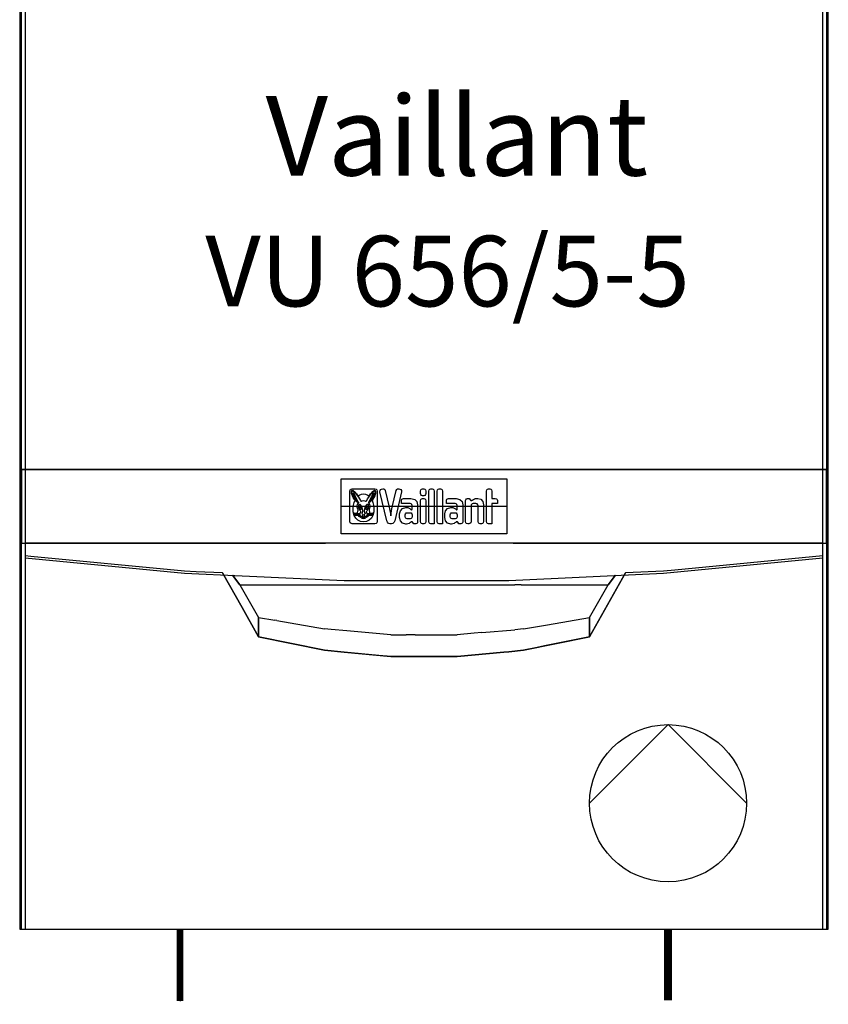
# Model space of a CAD drawing. Units: millimetres. Extents: x -11509 to 41535, y -77081 to -2360.
# Drawn here: x -4495 to -4055, y -5612 to -5077 of the extents above; entities that cross this region are included whole.
import ezdxf

# ---------------------------------------------------------------- set-up
doc = ezdxf.new("R2010")
doc.units = ezdxf.units.MM
doc.layers.add('VG_H_SYMBOL', color=7, linetype='Continuous')
doc.layers.add('VG_HEAT', color=7, linetype='Continuous')
doc.styles.get("Standard").update_dxf_attribs({"font": 'arial.ttf'})

# ---------------------------------------------------------------- blocks, each defined once
blk = doc.blocks.new('VU 656 5-5')
at = {"extrusion": (0, 1, 0)}
for p, q in [((-4320.46, -6472.88), (-4230.46, -6472.88)), ((-4320.46, -6502.88), (-4320.46, -6472.88)), ((-4230.46, -6472.88), (-4230.46, -6502.88)), ((-4315.79, -6479.65), (-4315.61, -6479)), ((-4315.79, -6496.12), (-4315.79, -6479.65)), ((-4315.61, -6479), (-4315.14, -6478.53)), ((-4315.14, -6478.53), (-4314.47, -6478.35)), ((-4314.93, -6479.91), (-4314.73, -6479.3)), ((-4314.82, -6480.91), (-4314.93, -6479.91)), ((-4314.42, -6482.11), (-4314.82, -6480.91)), ((-4314.73, -6479.3), (-4314.24, -6479.14)), ((-4314.66, -6479.95), (-4314.54, -6479.49)), ((-4314.56, -6480.83), (-4314.66, -6479.95)), ((-4314.17, -6482), (-4314.56, -6480.83)), ((-4314.54, -6479.49), (-4314.27, -6479.41)), ((-4314.47, -6478.35), (-4302.24, -6478.35)), ((-4313.97, -6483.05), (-4314.42, -6482.11)), ((-4314.27, -6479.41), (-4313.93, -6479.59)), ((-4314.24, -6479.14), (-4313.74, -6479.38)), ((-4313.55, -6483.25), (-4314.17, -6482)), ((-4313.97, -6480.7), (-4313.98, -6480.91)), ((-4313.98, -6480.91), (-4313.93, -6481.16)), ((-4313.86, -6480.59), (-4313.97, -6480.7)), ((-4313.47, -6483.91), (-4313.97, -6483.05)), ((-4313.93, -6479.59), (-4313.51, -6479.96)), ((-4313.93, -6481.16), (-4313.79, -6481.58)), ((-4313.67, -6480.64), (-4313.86, -6480.59)), ((-4313.79, -6481.58), (-4313.54, -6482.16)), ((-4313.74, -6479.38), (-4313.31, -6479.76)), ((-4313.47, -6480.9), (-4313.67, -6480.64)), ((-4312.89, -6484.29), (-4313.55, -6483.25)), ((-4313.54, -6482.16), (-4313.23, -6482.84)), ((-4313.51, -6479.96), (-4313, -6480.48)), ((-4313.25, -6481.34), (-4313.47, -6480.9)), ((-4313.31, -6479.76), (-4313.06, -6480.01)), ((-4312.88, -6482.23), (-4313.25, -6481.34)), ((-4313.23, -6482.84), (-4312.86, -6483.54)), ((-4313.06, -6480.01), (-4312.79, -6480.3)), ((-4313, -6480.48), (-4312.3, -6481.32)), ((-4312.65, -6482.78), (-4312.88, -6482.23)), ((-4312.79, -6480.3), (-4312.48, -6480.66)), ((-4312.41, -6483.3), (-4312.65, -6482.78)), ((-4312.48, -6480.66), (-4312.16, -6481.06)), ((-4311.97, -6484.14), (-4312.41, -6483.3)), ((-4312.3, -6481.32), (-4311.17, -6482.87)), ((-4312.16, -6481.06), (-4311.76, -6481.59)), ((-4311.76, -6481.59), (-4311.27, -6482.26)), ((-4311.27, -6482.26), (-4310.36, -6481.6)), ((-4311.17, -6482.87), (-4310.55, -6483.84)), ((-4310.36, -6481.6), (-4309.39, -6481.18)), ((-4309.39, -6481.18), (-4308.36, -6481.03)), ((-4308.36, -6481.03), (-4307.33, -6481.18)), ((-4307.33, -6481.18), (-4306.35, -6481.6)), ((-4306.35, -6481.6), (-4305.44, -6482.26)), ((-4306.16, -6483.84), (-4305.54, -6482.87)), ((-4305.54, -6482.87), (-4304.41, -6481.32)), ((-4305.44, -6482.26), (-4304.95, -6481.59)), ((-4304.95, -6481.59), (-4304.56, -6481.06)), ((-4304.31, -6483.3), (-4304.74, -6484.14)), ((-4304.56, -6481.06), (-4304.23, -6480.66)), ((-4304.41, -6481.32), (-4303.71, -6480.48)), ((-4304.06, -6482.78), (-4304.31, -6483.3)), ((-4304.23, -6480.66), (-4303.92, -6480.3)), ((-4303.83, -6482.23), (-4304.06, -6482.78)), ((-4303.92, -6480.3), (-4303.65, -6480.01)), ((-4303.86, -6483.54), (-4303.48, -6482.84)), ((-4303.46, -6481.34), (-4303.83, -6482.23)), ((-4303.17, -6483.25), (-4303.82, -6484.29)), ((-4303.71, -6480.48), (-4303.21, -6479.96)), ((-4303.65, -6480.01), (-4303.4, -6479.76)), ((-4303.48, -6482.84), (-4303.17, -6482.16)), ((-4303.25, -6480.9), (-4303.46, -6481.34)), ((-4303.4, -6479.76), (-4302.97, -6479.38)), ((-4303.05, -6480.64), (-4303.25, -6480.9)), ((-4302.74, -6483.05), (-4303.24, -6483.91)), ((-4303.21, -6479.96), (-4302.78, -6479.59)), ((-4303.17, -6482.16), (-4302.92, -6481.58)), ((-4302.54, -6482), (-4303.17, -6483.25)), ((-4302.85, -6480.59), (-4303.05, -6480.64)), ((-4302.97, -6479.38), (-4302.47, -6479.14)), ((-4302.92, -6481.58), (-4302.78, -6481.16)), ((-4302.75, -6480.7), (-4302.85, -6480.59)), ((-4302.78, -6479.59), (-4302.44, -6479.41)), ((-4302.78, -6481.16), (-4302.74, -6480.91)), ((-4302.74, -6480.91), (-4302.75, -6480.7)), ((-4302.29, -6482.11), (-4302.74, -6483.05)), ((-4302.16, -6480.83), (-4302.54, -6482)), ((-4302.47, -6479.14), (-4301.98, -6479.3)), ((-4302.44, -6479.41), (-4302.17, -6479.49)), ((-4301.89, -6480.91), (-4302.29, -6482.11)), ((-4302.24, -6478.35), (-4301.57, -6478.53)), ((-4302.17, -6479.49), (-4302.05, -6479.95)), ((-4302.05, -6479.95), (-4302.16, -6480.83)), ((-4301.98, -6479.3), (-4301.78, -6479.91)), ((-4301.78, -6479.91), (-4301.89, -6480.91)), ((-4301.57, -6478.53), (-4301.1, -6479)), ((-4301.1, -6479), (-4300.92, -6479.65)), ((-4300.92, -6479.65), (-4300.92, -6496.12)), ((-4299.42, -6479.97), (-4299.4, -6479.34)), ((-4295.76, -6495.76), (-4299.42, -6479.97)), ((-4299.4, -6479.34), (-4299.08, -6478.82)), ((-4299.08, -6478.82), (-4298.54, -6478.52)), ((-4298.54, -6478.52), (-4297.92, -6478.38)), ((-4297.92, -6478.38), (-4297.3, -6478.41)), ((-4297.3, -6478.41), (-4296.8, -6478.74)), ((-4296.8, -6478.74), (-4296.5, -6479.3)), ((-4296.5, -6479.3), (-4294.4, -6488.38)), ((-4292.72, -6488.38), (-4290.61, -6479.3)), ((-4287.7, -6479.97), (-4291.35, -6495.76)), ((-4290.61, -6479.3), (-4290.32, -6478.74)), ((-4290.32, -6478.74), (-4289.81, -6478.41)), ((-4289.81, -6478.41), (-4289.2, -6478.38)), ((-4289.2, -6478.38), (-4288.57, -6478.52)), ((-4288.57, -6478.52), (-4288.03, -6478.82)), ((-4288.03, -6478.82), (-4287.72, -6479.34)), ((-4287.72, -6479.34), (-4287.7, -6479.97)), ((-4277.39, -6479.56), (-4277.23, -6478.95)), ((-4277.39, -6480.92), (-4277.39, -6479.56)), ((-4277.23, -6481.53), (-4277.39, -6480.92)), ((-4277.23, -6478.95), (-4276.8, -6478.52)), ((-4276.8, -6481.97), (-4277.23, -6481.53)), ((-4276.8, -6478.52), (-4276.21, -6478.35)), ((-4276.21, -6482.13), (-4276.8, -6481.97)), ((-4276.21, -6478.35), (-4275.57, -6478.35)), ((-4275.57, -6482.13), (-4276.21, -6482.13)), ((-4275.57, -6478.35), (-4274.98, -6478.52)), ((-4274.98, -6481.97), (-4275.57, -6482.13)), ((-4274.98, -6478.52), (-4274.56, -6478.95)), ((-4274.56, -6481.53), (-4274.98, -6481.97)), ((-4274.56, -6478.95), (-4274.4, -6479.56)), ((-4274.4, -6480.92), (-4274.56, -6481.53)), ((-4274.4, -6479.56), (-4274.4, -6480.92)), ((-4272.87, -6479.56), (-4272.71, -6478.95)), ((-4272.87, -6496.2), (-4272.87, -6479.56)), ((-4272.71, -6478.95), (-4272.29, -6478.52)), ((-4272.29, -6478.52), (-4271.7, -6478.35)), ((-4271.7, -6478.35), (-4271.05, -6478.35)), ((-4271.05, -6478.35), (-4270.46, -6478.52)), ((-4270.46, -6478.52), (-4270.04, -6478.95)), ((-4270.04, -6478.95), (-4269.88, -6479.56)), ((-4269.88, -6479.56), (-4269.88, -6497.42)), ((-4268.35, -6479.56), (-4268.19, -6478.95)), ((-4268.35, -6496.2), (-4268.35, -6479.56)), ((-4268.19, -6478.95), (-4267.77, -6478.52)), ((-4267.77, -6478.52), (-4267.18, -6478.35)), ((-4267.18, -6478.35), (-4266.53, -6478.35)), ((-4266.53, -6478.35), (-4265.94, -6478.52)), ((-4265.94, -6478.52), (-4265.52, -6478.95)), ((-4265.52, -6478.95), (-4265.36, -6479.56)), ((-4265.36, -6479.56), (-4265.36, -6497.42)), ((-4241.51, -6479.56), (-4241.35, -6478.95)), ((-4241.51, -6496.2), (-4241.51, -6479.56)), ((-4241.35, -6478.95), (-4240.93, -6478.52)), ((-4240.93, -6478.52), (-4240.33, -6478.35)), ((-4240.33, -6478.35), (-4239.69, -6478.35)), ((-4239.69, -6478.35), (-4239.1, -6478.52)), ((-4239.1, -6478.52), (-4238.68, -6478.95)), ((-4238.68, -6478.95), (-4238.52, -6479.56)), ((-4238.52, -6479.56), (-4238.52, -6483.63)), ((-4314.04, -6488.7), (-4313.86, -6487.24)), ((-4313.96, -6490.9), (-4314.04, -6488.7)), ((-4313.86, -6487.24), (-4313.5, -6485.87)), ((-4313.5, -6485.87), (-4312.99, -6484.62)), ((-4312.99, -6484.62), (-4313.47, -6483.91)), ((-4312.37, -6484.97), (-4312.89, -6484.29)), ((-4312.86, -6483.54), (-4312.46, -6484.2)), ((-4312.46, -6484.2), (-4312.07, -6484.77)), ((-4311.97, -6485.38), (-4312.37, -6484.97)), ((-4312.07, -6484.77), (-4311.72, -6485.22)), ((-4311.64, -6484.7), (-4311.97, -6484.14)), ((-4311.6, -6485.71), (-4311.97, -6485.38)), ((-4311.77, -6487.57), (-4311.59, -6486.82)), ((-4311.74, -6488.34), (-4311.77, -6487.57)), ((-4311.57, -6488.97), (-4311.74, -6488.34)), ((-4311.72, -6485.22), (-4311.44, -6485.59)), ((-4311.4, -6485.11), (-4311.64, -6484.7)), ((-4311.38, -6485.78), (-4311.6, -6485.71)), ((-4311.59, -6486.82), (-4311.3, -6486.29)), ((-4311.44, -6485.59), (-4311.38, -6485.78)), ((-4311.24, -6485.39), (-4311.4, -6485.11)), ((-4311.3, -6486.29), (-4311.03, -6485.96)), ((-4311.08, -6485.69), (-4311.24, -6485.39)), ((-4310.97, -6487.15), (-4311.14, -6487.67)), ((-4311.14, -6487.67), (-4311.14, -6488.32)), ((-4311.14, -6488.32), (-4310.97, -6488.94)), ((-4311, -6485.84), (-4311.08, -6485.69)), ((-4311.03, -6485.96), (-4311.02, -6485.94)), ((-4311.02, -6485.94), (-4311, -6485.9)), ((-4311, -6485.9), (-4311, -6485.84)), ((-4310.63, -6486.9), (-4310.97, -6487.15)), ((-4310.71, -6487.79), (-4310.55, -6487.66)), ((-4310.71, -6487.91), (-4310.71, -6487.79)), ((-4310.64, -6487.92), (-4310.71, -6487.91)), ((-4310.55, -6487.88), (-4310.64, -6487.92)), ((-4310.23, -6486.96), (-4310.63, -6486.9)), ((-4310.62, -6488.38), (-4310.49, -6488.15)), ((-4310.62, -6488.74), (-4310.62, -6488.38)), ((-4310.47, -6489.1), (-4310.62, -6488.74)), ((-4310.55, -6483.84), (-4310.08, -6484.65)), ((-4310.55, -6487.66), (-4310.28, -6487.6)), ((-4310.44, -6487.84), (-4310.55, -6487.88)), ((-4310.49, -6488.15), (-4310.27, -6488.1)), ((-4310.25, -6487.82), (-4310.44, -6487.84)), ((-4310.28, -6487.6), (-4309.87, -6487.74)), ((-4310.27, -6488.1), (-4310.05, -6488.2)), ((-4309.96, -6487.94), (-4310.25, -6487.82)), ((-4309.83, -6487.26), (-4310.23, -6486.96)), ((-4310.08, -6484.65), (-4309.87, -6485.03)), ((-4310.05, -6488.2), (-4309.89, -6488.39)), ((-4309.98, -6488.49), (-4310.05, -6488.59)), ((-4310.05, -6488.59), (-4310.04, -6488.71)), ((-4310.04, -6488.71), (-4309.95, -6488.79)), ((-4309.9, -6488.44), (-4309.98, -6488.49)), ((-4309.64, -6488.36), (-4309.96, -6487.94)), ((-4309.95, -6488.79), (-4309.83, -6488.79)), ((-4309.89, -6488.43), (-4309.9, -6488.44)), ((-4309.89, -6488.39), (-4309.88, -6488.41)), ((-4309.88, -6488.41), (-4309.89, -6488.43)), ((-4309.87, -6485.03), (-4309.84, -6485.08)), ((-4309.87, -6487.74), (-4309.61, -6488.02)), ((-4309.84, -6485.08), (-4309.8, -6485.1)), ((-4309.44, -6487.79), (-4309.83, -6487.26)), ((-4309.83, -6488.79), (-4309.75, -6488.77)), ((-4309.8, -6485.1), (-4309.72, -6485.11)), ((-4309.75, -6488.77), (-4309.72, -6488.76)), ((-4309.72, -6485.11), (-4309.48, -6485.01)), ((-4309.72, -6488.76), (-4309.7, -6488.77)), ((-4309.7, -6488.77), (-4309.68, -6488.78)), ((-4309.68, -6488.78), (-4309.66, -6488.83)), ((-4309.66, -6488.83), (-4309.63, -6488.9)), ((-4309.5, -6488.74), (-4309.64, -6488.36)), ((-4309.61, -6488.02), (-4309.48, -6488.3)), ((-4309.42, -6488.99), (-4309.5, -6488.74)), ((-4309.48, -6485.01), (-4309.05, -6484.87)), ((-4309.48, -6488.3), (-4309.37, -6488.68)), ((-4309.11, -6488.45), (-4309.44, -6487.79)), ((-4309.37, -6488.68), (-4309.34, -6488.95)), ((-4308.87, -6489.22), (-4309.11, -6488.45)), ((-4309.05, -6484.87), (-4308.36, -6484.8)), ((-4308.36, -6484.8), (-4307.66, -6484.87)), ((-4307.6, -6488.45), (-4307.84, -6489.22)), ((-4307.66, -6484.87), (-4307.23, -6485.01)), ((-4307.27, -6487.79), (-4307.6, -6488.45)), ((-4307.37, -6488.95), (-4307.34, -6488.68)), ((-4307.34, -6488.68), (-4307.23, -6488.3)), ((-4307.21, -6488.74), (-4307.29, -6488.99)), ((-4306.88, -6487.26), (-4307.27, -6487.79)), ((-4307.23, -6485.01), (-4306.99, -6485.11)), ((-4307.23, -6488.3), (-4307.1, -6488.02)), ((-4307.07, -6488.36), (-4307.21, -6488.74)), ((-4307.1, -6488.02), (-4306.84, -6487.74)), ((-4307.08, -6488.9), (-4307.06, -6488.83)), ((-4306.76, -6487.94), (-4307.07, -6488.36)), ((-4307.06, -6488.83), (-4307.03, -6488.78)), ((-4307.03, -6488.78), (-4307.01, -6488.77)), ((-4307.01, -6488.77), (-4306.99, -6488.76)), ((-4306.99, -6485.11), (-4306.92, -6485.1)), ((-4306.99, -6488.76), (-4306.97, -6488.77)), ((-4306.97, -6488.77), (-4306.88, -6488.79)), ((-4306.92, -6485.1), (-4306.87, -6485.08)), ((-4306.48, -6486.96), (-4306.88, -6487.26)), ((-4306.88, -6488.79), (-4306.76, -6488.79)), ((-4306.87, -6485.08), (-4306.84, -6485.03)), ((-4306.84, -6485.03), (-4306.63, -6484.65)), ((-4306.84, -6487.74), (-4306.43, -6487.6)), ((-4306.83, -6488.41), (-4306.82, -6488.39)), ((-4306.83, -6488.43), (-4306.83, -6488.41)), ((-4306.81, -6488.44), (-4306.83, -6488.43)), ((-4306.82, -6488.39), (-4306.66, -6488.2)), ((-4306.73, -6488.49), (-4306.81, -6488.44)), ((-4306.46, -6487.82), (-4306.76, -6487.94)), ((-4306.76, -6488.79), (-4306.67, -6488.71)), ((-4306.66, -6488.59), (-4306.73, -6488.49)), ((-4306.67, -6488.71), (-4306.66, -6488.59)), ((-4306.66, -6488.2), (-4306.44, -6488.1)), ((-4306.63, -6484.65), (-4306.16, -6483.84)), ((-4306.08, -6486.9), (-4306.48, -6486.96)), ((-4306.27, -6487.84), (-4306.46, -6487.82)), ((-4306.44, -6488.1), (-4306.22, -6488.15)), ((-4306.43, -6487.6), (-4306.16, -6487.66)), ((-4306.16, -6487.88), (-4306.27, -6487.84)), ((-4306.1, -6488.74), (-4306.24, -6489.1)), ((-4306.22, -6488.15), (-4306.1, -6488.38)), ((-4306.16, -6487.66), (-4306, -6487.79)), ((-4306.07, -6487.92), (-4306.16, -6487.88)), ((-4306.1, -6488.38), (-4306.1, -6488.74)), ((-4305.74, -6487.15), (-4306.08, -6486.9)), ((-4306, -6487.91), (-4306.07, -6487.92)), ((-4306, -6487.79), (-4306, -6487.91)), ((-4305.57, -6487.67), (-4305.74, -6487.15)), ((-4305.74, -6488.94), (-4305.57, -6488.32)), ((-4305.71, -6485.84), (-4305.72, -6485.9)), ((-4305.72, -6485.9), (-4305.7, -6485.94)), ((-4305.63, -6485.69), (-4305.71, -6485.84)), ((-4305.7, -6485.94), (-4305.68, -6485.96)), ((-4305.68, -6485.96), (-4305.41, -6486.29)), ((-4305.47, -6485.39), (-4305.63, -6485.69)), ((-4305.57, -6488.32), (-4305.57, -6487.67)), ((-4305.31, -6485.11), (-4305.47, -6485.39)), ((-4305.41, -6486.29), (-4305.12, -6486.82)), ((-4305.33, -6485.78), (-4305.27, -6485.59)), ((-4305.11, -6485.71), (-4305.33, -6485.78)), ((-4305.07, -6484.7), (-4305.31, -6485.11)), ((-4305.27, -6485.59), (-4304.99, -6485.22)), ((-4304.98, -6488.34), (-4305.14, -6488.97)), ((-4305.12, -6486.82), (-4304.94, -6487.57)), ((-4304.74, -6485.38), (-4305.11, -6485.71)), ((-4304.74, -6484.14), (-4305.07, -6484.7)), ((-4304.99, -6485.22), (-4304.64, -6484.77)), ((-4304.94, -6487.57), (-4304.98, -6488.34)), ((-4304.35, -6484.97), (-4304.74, -6485.38)), ((-4304.64, -6484.77), (-4304.26, -6484.2)), ((-4303.82, -6484.29), (-4304.35, -6484.97)), ((-4304.26, -6484.2), (-4303.86, -6483.54)), ((-4303.24, -6483.91), (-4303.72, -6484.62)), ((-4303.72, -6484.62), (-4303.21, -6485.87)), ((-4303.21, -6485.87), (-4302.85, -6487.24)), ((-4302.85, -6487.24), (-4302.67, -6488.7)), ((-4302.67, -6488.7), (-4302.75, -6490.9)), ((-4294.4, -6488.38), (-4294.03, -6490.14)), ((-4293.09, -6490.14), (-4292.72, -6488.38)), ((-4287.72, -6484.55), (-4287.56, -6484.06)), ((-4287.72, -6486.4), (-4287.72, -6484.55)), ((-4282.97, -6486.4), (-4287.72, -6486.4)), ((-4287.56, -6484.06), (-4287.15, -6483.75)), ((-4287.15, -6483.75), (-4286.57, -6483.63)), ((-4287.15, -6488.98), (-4285.4, -6488.48)), ((-4286.57, -6483.63), (-4282.55, -6483.63)), ((-4285.4, -6488.48), (-4285.01, -6488.48)), ((-4285.01, -6488.48), (-4284.22, -6488.57)), ((-4284.22, -6488.57), (-4283.6, -6488.8)), ((-4283.6, -6488.8), (-4283.13, -6489.11)), ((-4282.42, -6486.55), (-4282.97, -6486.4)), ((-4282.55, -6483.63), (-4280.47, -6484.1)), ((-4282.04, -6486.94), (-4282.42, -6486.55)), ((-4281.9, -6487.47), (-4282.04, -6486.94)), ((-4281.9, -6489.34), (-4281.9, -6487.47)), ((-4280.47, -6484.1), (-4279.29, -6485.33)), ((-4279.29, -6485.33), (-4278.91, -6487.06)), ((-4278.91, -6487.06), (-4278.91, -6496.29)), ((-4277.39, -6484.84), (-4277.23, -6484.23)), ((-4277.39, -6496.2), (-4277.39, -6484.84)), ((-4277.23, -6484.23), (-4276.8, -6483.8)), ((-4276.8, -6483.8), (-4276.21, -6483.63)), ((-4276.21, -6483.63), (-4275.57, -6483.63)), ((-4275.57, -6483.63), (-4274.98, -6483.8)), ((-4274.98, -6483.8), (-4274.56, -6484.23)), ((-4274.56, -6484.23), (-4274.4, -6484.84)), ((-4274.4, -6484.84), (-4274.4, -6496.2)), ((-4263.19, -6484.56), (-4263.03, -6484.07)), ((-4263.19, -6486.4), (-4263.19, -6484.56)), ((-4258.44, -6486.4), (-4263.19, -6486.4)), ((-4263.03, -6484.07), (-4262.62, -6483.75)), ((-4262.62, -6483.75), (-4262.04, -6483.63)), ((-4262.62, -6488.98), (-4260.87, -6488.48)), ((-4262.04, -6483.63), (-4258.02, -6483.63)), ((-4260.87, -6488.48), (-4260.48, -6488.48)), ((-4260.48, -6488.48), (-4259.69, -6488.57)), ((-4259.69, -6488.57), (-4259.07, -6488.8)), ((-4259.07, -6488.8), (-4258.6, -6489.12)), ((-4257.89, -6486.55), (-4258.44, -6486.4)), ((-4258.02, -6483.63), (-4255.94, -6484.1)), ((-4257.51, -6486.94), (-4257.89, -6486.55)), ((-4257.37, -6487.47), (-4257.51, -6486.94)), ((-4257.37, -6489.34), (-4257.37, -6487.47)), ((-4255.94, -6484.1), (-4254.76, -6485.33)), ((-4254.76, -6485.33), (-4254.38, -6487.06)), ((-4254.38, -6487.06), (-4254.38, -6496.29)), ((-4252.85, -6484.76), (-4252.76, -6484.28)), ((-4252.85, -6496.2), (-4252.85, -6484.76)), ((-4252.76, -6484.28), (-4252.42, -6483.83)), ((-4252.42, -6483.83), (-4251.79, -6483.63)), ((-4251.79, -6483.63), (-4250.81, -6483.63)), ((-4250.81, -6483.63), (-4250.09, -6484.55)), ((-4250.09, -6484.55), (-4249.96, -6484.7)), ((-4249.96, -6484.7), (-4249.82, -6484.78)), ((-4249.71, -6486.98), (-4249.86, -6487.58)), ((-4249.86, -6487.58), (-4249.86, -6496.2)), ((-4249.82, -6484.78), (-4249.69, -6484.81)), ((-4249.3, -6486.56), (-4249.71, -6486.98)), ((-4249.69, -6484.81), (-4249.55, -6484.78)), ((-4249.55, -6484.78), (-4249.39, -6484.72)), ((-4249.39, -6484.72), (-4249.22, -6484.61)), ((-4248.72, -6486.4), (-4249.3, -6486.56)), ((-4249.22, -6484.61), (-4249.02, -6484.47)), ((-4249.02, -6484.47), (-4248.81, -6484.34)), ((-4248.81, -6484.34), (-4248.58, -6484.18)), ((-4247.18, -6486.4), (-4248.72, -6486.4)), ((-4248.58, -6484.18), (-4248.04, -6483.87)), ((-4248.04, -6483.87), (-4247.39, -6483.64)), ((-4247.39, -6483.64), (-4246.62, -6483.55)), ((-4246.6, -6486.56), (-4247.18, -6486.4)), ((-4246.62, -6483.55), (-4246.2, -6483.55)), ((-4246.19, -6486.98), (-4246.6, -6486.56)), ((-4246.2, -6483.55), (-4244.48, -6484.05)), ((-4246.03, -6487.58), (-4246.19, -6486.98)), ((-4246.03, -6496.2), (-4246.03, -6487.58)), ((-4244.48, -6484.05), (-4243.41, -6485.34)), ((-4243.41, -6485.34), (-4243.04, -6487.09)), ((-4243.04, -6487.09), (-4243.04, -6496.2)), ((-4238.52, -6483.63), (-4236.69, -6483.63)), ((-4235.51, -6486.4), (-4238.52, -6486.4)), ((-4238.52, -6486.4), (-4238.52, -6497.42)), ((-4236.69, -6483.63), (-4236.1, -6483.77)), ((-4236.1, -6483.77), (-4235.68, -6484.14)), ((-4235.68, -6484.14), (-4235.51, -6484.73)), ((-4235.51, -6484.73), (-4235.51, -6486.4)), ((-4313.47, -6492.78), (-4313.96, -6490.9)), ((-4313.65, -6491.58), (-4313.62, -6491.51)), ((-4313.63, -6491.66), (-4313.65, -6491.58)), ((-4313.58, -6491.72), (-4313.63, -6491.66)), ((-4313.62, -6491.51), (-4313.56, -6491.46)), ((-4313.5, -6491.74), (-4313.58, -6491.72)), ((-4313.56, -6491.46), (-4313.48, -6491.44)), ((-4310.42, -6491.9), (-4313.5, -6491.74)), ((-4313.48, -6491.44), (-4311.6, -6491.54)), ((-4313.48, -6492.22), (-4313.46, -6492.14)), ((-4313.46, -6492.3), (-4313.48, -6492.22)), ((-4312.62, -6494.3), (-4313.47, -6492.78)), ((-4313.46, -6492.14), (-4313.4, -6492.08)), ((-4313.4, -6492.35), (-4313.46, -6492.3)), ((-4313.4, -6492.08), (-4313.32, -6492.06)), ((-4313.32, -6492.38), (-4313.4, -6492.35)), ((-4313.32, -6492.06), (-4310.45, -6492.07)), ((-4310.45, -6492.37), (-4313.32, -6492.38)), ((-4313.27, -6492.84), (-4313.25, -6492.76)), ((-4313.24, -6492.91), (-4313.27, -6492.84)), ((-4313.25, -6492.76), (-4313.2, -6492.71)), ((-4313.18, -6492.97), (-4313.24, -6492.91)), ((-4313.2, -6492.71), (-4313.12, -6492.68)), ((-4313.1, -6492.98), (-4313.18, -6492.97)), ((-4313.12, -6492.68), (-4310.42, -6492.54)), ((-4311.18, -6492.88), (-4313.1, -6492.98)), ((-4311.6, -6491.54), (-4311.59, -6491.11)), ((-4311.59, -6491.11), (-4311.53, -6490.7)), ((-4311.42, -6489.43), (-4311.57, -6488.97)), ((-4311.53, -6490.7), (-4311.42, -6490.32)), ((-4311.36, -6489.77), (-4311.42, -6489.43)), ((-4311.42, -6490.32), (-4311.37, -6490.07)), ((-4311.37, -6490.07), (-4311.36, -6489.77)), ((-4310.65, -6493.44), (-4311.18, -6492.88)), ((-4310.97, -6488.94), (-4310.69, -6489.49)), ((-4310.69, -6489.49), (-4310.42, -6489.88)), ((-4310.12, -6493.76), (-4310.65, -6493.44)), ((-4310.15, -6489.43), (-4310.47, -6489.1)), ((-4310.45, -6492.15), (-4310.46, -6492.25)), ((-4310.46, -6492.25), (-4310.45, -6492.34)), ((-4310.45, -6492.07), (-4310.45, -6492.15)), ((-4310.45, -6492.34), (-4310.45, -6492.37)), ((-4310.42, -6489.88), (-4310.24, -6490.16)), ((-4310.31, -6491.65), (-4310.42, -6491.9)), ((-4310.42, -6492.54), (-4310.17, -6493)), ((-4310.19, -6491.47), (-4310.31, -6491.65)), ((-4310.24, -6490.16), (-4310.1, -6490.46)), ((-4310.1, -6491.32), (-4310.19, -6491.47)), ((-4310.17, -6493), (-4309.78, -6493.24)), ((-4309.85, -6489.57), (-4310.15, -6489.43)), ((-4309.75, -6493.94), (-4310.12, -6493.76)), ((-4310.1, -6490.46), (-4310.02, -6490.77)), ((-4310.04, -6491.16), (-4310.1, -6491.32)), ((-4310.01, -6490.98), (-4310.04, -6491.16)), ((-4310.02, -6490.77), (-4310.01, -6490.98)), ((-4309.65, -6489.55), (-4309.85, -6489.57)), ((-4309.78, -6493.24), (-4309.36, -6493.32)), ((-4309.51, -6494.19), (-4309.75, -6493.94)), ((-4309.56, -6489.44), (-4309.65, -6489.55)), ((-4309.63, -6488.9), (-4309.6, -6489.01)), ((-4309.6, -6489.01), (-4309.55, -6489.25)), ((-4309.55, -6489.25), (-4309.56, -6489.44)), ((-4309.04, -6494.55), (-4309.51, -6494.19)), ((-4309.37, -6489.06), (-4309.42, -6488.99)), ((-4309.34, -6488.95), (-4309.37, -6489.06)), ((-4309.36, -6493.32), (-4308.95, -6493.16)), ((-4309.2, -6491.75), (-4309.18, -6491.54)), ((-4309.1, -6491.97), (-4309.2, -6491.75)), ((-4309.18, -6491.54), (-4309.08, -6491.33)), ((-4309.12, -6493.84), (-4308.86, -6493.74)), ((-4308.89, -6494.02), (-4309.12, -6493.84)), ((-4308.94, -6492.11), (-4309.1, -6491.97)), ((-4309.08, -6491.33), (-4308.96, -6491.16)), ((-4308.96, -6491.16), (-4308.85, -6491.01)), ((-4308.95, -6493.16), (-4308.64, -6492.75)), ((-4308.78, -6492.24), (-4308.94, -6492.11)), ((-4308.63, -6494.13), (-4308.89, -6494.02)), ((-4308.75, -6490.09), (-4308.87, -6489.22)), ((-4308.86, -6493.74), (-4308.59, -6493.57)), ((-4308.85, -6491.01), (-4308.77, -6490.7)), ((-4308.64, -6492.75), (-4308.78, -6492.24)), ((-4308.77, -6490.7), (-4308.75, -6490.09)), ((-4308.36, -6494.16), (-4308.63, -6494.13)), ((-4308.59, -6493.57), (-4308.36, -6493.36)), ((-4308.36, -6493.36), (-4308.12, -6493.57)), ((-4308.09, -6494.13), (-4308.36, -6494.16)), ((-4308.12, -6493.57), (-4307.86, -6493.74)), ((-4307.82, -6494.02), (-4308.09, -6494.13)), ((-4307.93, -6492.24), (-4308.08, -6492.75)), ((-4308.08, -6492.75), (-4307.76, -6493.16)), ((-4307.84, -6489.22), (-4307.96, -6490.09)), ((-4307.96, -6490.09), (-4307.94, -6490.7)), ((-4307.94, -6490.7), (-4307.86, -6491.01)), ((-4307.77, -6492.11), (-4307.93, -6492.24)), ((-4307.86, -6491.01), (-4307.75, -6491.16)), ((-4307.86, -6493.74), (-4307.6, -6493.84)), ((-4307.6, -6493.84), (-4307.82, -6494.02)), ((-4307.61, -6491.97), (-4307.77, -6492.11)), ((-4307.76, -6493.16), (-4307.35, -6493.32)), ((-4307.75, -6491.16), (-4307.63, -6491.33)), ((-4307.2, -6494.19), (-4307.67, -6494.55)), ((-4307.63, -6491.33), (-4307.54, -6491.54)), ((-4307.51, -6491.75), (-4307.61, -6491.97)), ((-4307.54, -6491.54), (-4307.51, -6491.75)), ((-4307.35, -6489.06), (-4307.37, -6488.95)), ((-4307.29, -6488.99), (-4307.35, -6489.06)), ((-4307.35, -6493.32), (-4306.93, -6493.24)), ((-4306.96, -6493.94), (-4307.2, -6494.19)), ((-4307.16, -6489.25), (-4307.11, -6489.01)), ((-4307.15, -6489.44), (-4307.16, -6489.25)), ((-4307.06, -6489.55), (-4307.15, -6489.44)), ((-4307.11, -6489.01), (-4307.08, -6488.9)), ((-4306.86, -6489.57), (-4307.06, -6489.55)), ((-4306.6, -6493.76), (-4306.96, -6493.94)), ((-4306.93, -6493.24), (-4306.54, -6493)), ((-4306.57, -6489.43), (-4306.86, -6489.57)), ((-4306.7, -6490.98), (-4306.69, -6490.77)), ((-4306.67, -6491.16), (-4306.7, -6490.98)), ((-4306.69, -6490.77), (-4306.61, -6490.46)), ((-4306.61, -6491.32), (-4306.67, -6491.16)), ((-4306.61, -6490.46), (-4306.47, -6490.16)), ((-4306.52, -6491.47), (-4306.61, -6491.32)), ((-4306.06, -6493.44), (-4306.6, -6493.76)), ((-4306.24, -6489.1), (-4306.57, -6489.43)), ((-4306.54, -6493), (-4306.29, -6492.54)), ((-4306.4, -6491.65), (-4306.52, -6491.47)), ((-4306.47, -6490.16), (-4306.29, -6489.88)), ((-4306.3, -6491.9), (-4306.4, -6491.65)), ((-4303.21, -6491.74), (-4306.3, -6491.9)), ((-4306.29, -6489.88), (-4306.03, -6489.49)), ((-4306.29, -6492.54), (-4303.59, -6492.68)), ((-4306.26, -6492.07), (-4303.39, -6492.06)), ((-4306.26, -6492.15), (-4306.26, -6492.07)), ((-4306.26, -6492.25), (-4306.26, -6492.15)), ((-4306.26, -6492.34), (-4306.26, -6492.25)), ((-4306.26, -6492.37), (-4306.26, -6492.34)), ((-4303.39, -6492.38), (-4306.26, -6492.37)), ((-4305.53, -6492.88), (-4306.06, -6493.44)), ((-4306.03, -6489.49), (-4305.74, -6488.94)), ((-4303.61, -6492.98), (-4305.53, -6492.88)), ((-4305.29, -6489.43), (-4305.35, -6489.77)), ((-4305.35, -6489.77), (-4305.35, -6490.07)), ((-4305.35, -6490.07), (-4305.29, -6490.32)), ((-4305.14, -6488.97), (-4305.29, -6489.43)), ((-4305.29, -6490.32), (-4305.18, -6490.7)), ((-4305.18, -6490.7), (-4305.12, -6491.11)), ((-4305.12, -6491.11), (-4305.11, -6491.54)), ((-4305.11, -6491.54), (-4303.23, -6491.44)), ((-4303.24, -6492.78), (-4304.09, -6494.3)), ((-4303.53, -6492.97), (-4303.61, -6492.98)), ((-4303.59, -6492.68), (-4303.51, -6492.71)), ((-4303.47, -6492.91), (-4303.53, -6492.97)), ((-4303.51, -6492.71), (-4303.46, -6492.76)), ((-4303.44, -6492.84), (-4303.47, -6492.91)), ((-4303.46, -6492.76), (-4303.44, -6492.84)), ((-4303.39, -6492.06), (-4303.31, -6492.08)), ((-4303.31, -6492.35), (-4303.39, -6492.38)), ((-4303.31, -6492.08), (-4303.25, -6492.14)), ((-4303.25, -6492.3), (-4303.31, -6492.35)), ((-4303.25, -6492.14), (-4303.23, -6492.22)), ((-4303.23, -6492.22), (-4303.25, -6492.3)), ((-4302.75, -6490.9), (-4303.24, -6492.78)), ((-4303.23, -6491.44), (-4303.15, -6491.46)), ((-4303.14, -6491.72), (-4303.21, -6491.74)), ((-4303.15, -6491.46), (-4303.09, -6491.51)), ((-4303.08, -6491.66), (-4303.14, -6491.72)), ((-4303.09, -6491.51), (-4303.07, -6491.58)), ((-4303.07, -6491.58), (-4303.08, -6491.66)), ((-4294.03, -6490.14), (-4293.75, -6491.76)), ((-4293.75, -6491.76), (-4293.58, -6493.08)), ((-4293.58, -6493.08), (-4293.54, -6493.08)), ((-4293.54, -6493.08), (-4293.37, -6491.76)), ((-4293.37, -6491.76), (-4293.09, -6490.14)), ((-4288.73, -6492.02), (-4288.31, -6490.27)), ((-4288.73, -6493.93), (-4288.73, -6492.02)), ((-4288.31, -6495.69), (-4288.73, -6493.93)), ((-4288.31, -6490.27), (-4287.15, -6488.98)), ((-4285.74, -6492.51), (-4285.58, -6491.91)), ((-4285.74, -6493.46), (-4285.74, -6492.51)), ((-4285.58, -6494.06), (-4285.74, -6493.46)), ((-4285.58, -6491.91), (-4285.17, -6491.49)), ((-4285.17, -6494.49), (-4285.58, -6494.06)), ((-4285.17, -6491.49), (-4284.59, -6491.33)), ((-4284.59, -6491.33), (-4283.05, -6491.33)), ((-4283.13, -6489.11), (-4282.93, -6489.27)), ((-4283.05, -6491.33), (-4282.47, -6491.49)), ((-4282.93, -6489.27), (-4282.74, -6489.41)), ((-4282.74, -6489.41), (-4282.57, -6489.54)), ((-4282.57, -6489.54), (-4282.42, -6489.65)), ((-4282.47, -6491.49), (-4282.06, -6491.91)), ((-4282.06, -6494.06), (-4282.47, -6494.49)), ((-4282.42, -6489.65), (-4282.29, -6489.71)), ((-4282.29, -6489.71), (-4282.14, -6489.73)), ((-4282.14, -6489.73), (-4282.07, -6489.72)), ((-4282.07, -6489.72), (-4282, -6489.69)), ((-4282.06, -6491.91), (-4281.9, -6492.51)), ((-4281.9, -6493.46), (-4282.06, -6494.06)), ((-4282, -6489.69), (-4281.95, -6489.63)), ((-4281.95, -6489.63), (-4281.93, -6489.56)), ((-4281.93, -6489.56), (-4281.91, -6489.46)), ((-4281.91, -6489.46), (-4281.9, -6489.34)), ((-4281.9, -6492.51), (-4281.9, -6493.46)), ((-4264.2, -6492.02), (-4263.78, -6490.27)), ((-4264.2, -6493.93), (-4264.2, -6492.02)), ((-4263.78, -6495.69), (-4264.2, -6493.93)), ((-4263.78, -6490.27), (-4262.62, -6488.98)), ((-4261.2, -6492.51), (-4261.05, -6491.91)), ((-4261.2, -6493.47), (-4261.2, -6492.51)), ((-4261.05, -6494.07), (-4261.2, -6493.47)), ((-4261.05, -6491.91), (-4260.64, -6491.49)), ((-4260.64, -6494.49), (-4261.05, -6494.07)), ((-4260.64, -6491.49), (-4260.06, -6491.33)), ((-4260.06, -6491.33), (-4258.52, -6491.33)), ((-4258.6, -6489.12), (-4258.4, -6489.27)), ((-4258.52, -6491.33), (-4257.94, -6491.49)), ((-4258.4, -6489.27), (-4258.21, -6489.41)), ((-4258.21, -6489.41), (-4258.04, -6489.54)), ((-4258.04, -6489.54), (-4257.89, -6489.65)), ((-4257.94, -6491.49), (-4257.53, -6491.91)), ((-4257.53, -6494.07), (-4257.94, -6494.49)), ((-4257.89, -6489.65), (-4257.76, -6489.71)), ((-4257.76, -6489.71), (-4257.61, -6489.73)), ((-4257.61, -6489.73), (-4257.54, -6489.73)), ((-4257.54, -6489.73), (-4257.47, -6489.69)), ((-4257.53, -6491.91), (-4257.37, -6492.51)), ((-4257.37, -6493.47), (-4257.53, -6494.07)), ((-4257.47, -6489.69), (-4257.42, -6489.64)), ((-4257.42, -6489.64), (-4257.39, -6489.56)), ((-4257.39, -6489.56), (-4257.38, -6489.46)), ((-4257.38, -6489.46), (-4257.37, -6489.34)), ((-4257.37, -6492.51), (-4257.37, -6493.47)), ((-4315.61, -6496.77), (-4315.79, -6496.12)), ((-4315.14, -6497.24), (-4315.61, -6496.77)), ((-4314.47, -6497.42), (-4315.14, -6497.24)), ((-4302.24, -6497.42), (-4314.47, -6497.42)), ((-4311.46, -6495.42), (-4312.62, -6494.3)), ((-4310.02, -6496.12), (-4311.46, -6495.42)), ((-4308.36, -6496.36), (-4310.02, -6496.12)), ((-4308.36, -6494.74), (-4309.04, -6494.55)), ((-4307.67, -6494.55), (-4308.36, -6494.74)), ((-4306.69, -6496.12), (-4308.36, -6496.36)), ((-4305.25, -6495.42), (-4306.69, -6496.12)), ((-4304.09, -6494.3), (-4305.25, -6495.42)), ((-4301.57, -6497.24), (-4302.24, -6497.42)), ((-4301.1, -6496.77), (-4301.57, -6497.24)), ((-4300.92, -6496.12), (-4301.1, -6496.77)), ((-4295.38, -6496.54), (-4295.76, -6495.76)), ((-4294.73, -6497.16), (-4295.38, -6496.54)), ((-4293.97, -6497.42), (-4294.73, -6497.16)), ((-4293.14, -6497.42), (-4293.97, -6497.42)), ((-4292.39, -6497.16), (-4293.14, -6497.42)), ((-4291.74, -6496.54), (-4292.39, -6497.16)), ((-4291.35, -6495.76), (-4291.74, -6496.54)), ((-4287.15, -6496.99), (-4288.31, -6495.69)), ((-4285.4, -6497.5), (-4287.15, -6496.99)), ((-4285.01, -6497.5), (-4285.4, -6497.5)), ((-4284.59, -6494.65), (-4285.17, -6494.49)), ((-4284.22, -6497.41), (-4285.01, -6497.5)), ((-4283.05, -6494.65), (-4284.59, -6494.65)), ((-4283.6, -6497.19), (-4284.22, -6497.41)), ((-4283.13, -6496.89), (-4283.6, -6497.19)), ((-4282.93, -6496.74), (-4283.13, -6496.89)), ((-4282.47, -6494.49), (-4283.05, -6494.65)), ((-4282.75, -6496.61), (-4282.93, -6496.74)), ((-4282.57, -6496.49), (-4282.75, -6496.61)), ((-4282.41, -6496.38), (-4282.57, -6496.49)), ((-4282.26, -6496.32), (-4282.41, -6496.38)), ((-4282.1, -6496.3), (-4282.26, -6496.32)), ((-4281.93, -6496.32), (-4282.1, -6496.3)), ((-4281.78, -6496.38), (-4281.93, -6496.32)), ((-4281.64, -6496.52), (-4281.78, -6496.38)), ((-4280.96, -6497.42), (-4281.64, -6496.52)), ((-4279.97, -6497.42), (-4280.96, -6497.42)), ((-4279.34, -6497.22), (-4279.97, -6497.42)), ((-4279.01, -6496.77), (-4279.34, -6497.22)), ((-4278.91, -6496.29), (-4279.01, -6496.77)), ((-4277.23, -6496.81), (-4277.39, -6496.2)), ((-4276.8, -6497.25), (-4277.23, -6496.81)), ((-4276.21, -6497.42), (-4276.8, -6497.25)), ((-4275.57, -6497.42), (-4276.21, -6497.42)), ((-4274.98, -6497.25), (-4275.57, -6497.42)), ((-4274.56, -6496.81), (-4274.98, -6497.25)), ((-4274.4, -6496.2), (-4274.56, -6496.81)), ((-4272.71, -6496.81), (-4272.87, -6496.2)), ((-4272.29, -6497.25), (-4272.71, -6496.81)), ((-4271.7, -6497.42), (-4272.29, -6497.25)), ((-4269.88, -6497.42), (-4271.7, -6497.42)), ((-4268.19, -6496.81), (-4268.35, -6496.2)), ((-4267.77, -6497.25), (-4268.19, -6496.81)), ((-4267.18, -6497.42), (-4267.77, -6497.25)), ((-4265.36, -6497.42), (-4267.18, -6497.42)), ((-4262.62, -6496.99), (-4263.78, -6495.69)), ((-4260.87, -6497.5), (-4262.62, -6496.99)), ((-4260.48, -6497.5), (-4260.87, -6497.5)), ((-4260.06, -6494.65), (-4260.64, -6494.49)), ((-4259.69, -6497.42), (-4260.48, -6497.5)), ((-4258.52, -6494.65), (-4260.06, -6494.65)), ((-4259.07, -6497.19), (-4259.69, -6497.42)), ((-4258.6, -6496.89), (-4259.07, -6497.19)), ((-4258.4, -6496.74), (-4258.6, -6496.89)), ((-4257.94, -6494.49), (-4258.52, -6494.65)), ((-4258.21, -6496.61), (-4258.4, -6496.74)), ((-4258.04, -6496.49), (-4258.21, -6496.61)), ((-4257.88, -6496.39), (-4258.04, -6496.49)), ((-4257.72, -6496.32), (-4257.88, -6496.39)), ((-4257.57, -6496.3), (-4257.72, -6496.32)), ((-4257.4, -6496.32), (-4257.57, -6496.3)), ((-4257.25, -6496.38), (-4257.4, -6496.32)), ((-4257.11, -6496.52), (-4257.25, -6496.38)), ((-4256.42, -6497.42), (-4257.11, -6496.52)), ((-4255.44, -6497.42), (-4256.42, -6497.42)), ((-4254.81, -6497.22), (-4255.44, -6497.42)), ((-4254.48, -6496.77), (-4254.81, -6497.22)), ((-4254.38, -6496.29), (-4254.48, -6496.77)), ((-4252.69, -6496.81), (-4252.85, -6496.2)), ((-4252.27, -6497.25), (-4252.69, -6496.81)), ((-4251.68, -6497.42), (-4252.27, -6497.25)), ((-4251.04, -6497.42), (-4251.68, -6497.42)), ((-4250.44, -6497.25), (-4251.04, -6497.42)), ((-4250.02, -6496.81), (-4250.44, -6497.25)), ((-4249.86, -6496.2), (-4250.02, -6496.81)), ((-4245.87, -6496.81), (-4246.03, -6496.2)), ((-4245.45, -6497.25), (-4245.87, -6496.81)), ((-4244.86, -6497.42), (-4245.45, -6497.25)), ((-4244.21, -6497.42), (-4244.86, -6497.42)), ((-4243.62, -6497.25), (-4244.21, -6497.42)), ((-4243.2, -6496.81), (-4243.62, -6497.25)), ((-4243.04, -6496.2), (-4243.2, -6496.81)), ((-4241.34, -6496.82), (-4241.51, -6496.2)), ((-4240.92, -6497.25), (-4241.34, -6496.82)), ((-4240.32, -6497.42), (-4240.92, -6497.25)), ((-4238.52, -6497.42), (-4240.32, -6497.42)), ((-4230.46, -6502.88), (-4320.46, -6502.88))]:
    blk.add_line(p, q, dxfattribs=at)
blk.add_line((-4320.46, -6487.88), (-4230.46, -6487.88))
at = {"color": 1, "ltscale": 0.3}
blk.add_line((-4408.22, -6718.26), (-4408.22, -6756.87), dxfattribs=at)
at = {"color": 1, "ltscale": 0.3, "const_width": 3.58}
blk.add_lwpolyline([(-4408.22, -6718.26), (-4408.22, -6756.87)], dxfattribs=at)
at = {"color": 5, "ltscale": 0.3, "const_width": 4.3}
blk.add_lwpolyline([(-4142.67, -6717.88), (-4142.67, -6756.49)], dxfattribs=at)
at = {"layer": 'VG_H_SYMBOL', "linetype": 'Continuous'}
for p, q in [((-4185.4, -6649.32), (-4142.67, -6606.59)), ((-4142.67, -6606.59), (-4099.93, -6649.32))]:
    blk.add_line(p, q, dxfattribs=at)
blk.add_circle((-4142.67, -6649.32), 42.74, dxfattribs=at)
at = {"layer": 'VG_HEAT'}
for p, q in [((-4495.46, -5997.88), (-4495.46, -6717.88)), ((-4495.46, -5997.88), (-4495.46, -6467.88)), ((-4494.46, -6717.88), (-4494.46, -5997.88)), ((-4058.46, -6467.88), (-4058.46, -5997.88)), ((-4056.46, -5997.88), (-4056.46, -6702.46)), ((-4055.46, -6702.46), (-4055.46, -5997.88)), ((-4055.46, -6467.88), (-4055.46, -5997.88)), ((-4492.46, -6006.07), (-4492.46, -6467.88)), ((-4495.46, -6467.88), (-4492.46, -6467.88)), ((-4495.46, -6467.88), (-4495.46, -6507.88)), ((-4492.46, -6467.88), (-4495.46, -6467.88)), ((-4494.46, -6467.88), (-4494.46, -6507.88)), ((-4492.46, -6467.88), (-4494.46, -6467.88)), ((-4492.46, -6467.88), (-4405.86, -6467.88)), ((-4405.86, -6467.88), (-4492.46, -6467.88)), ((-4492.46, -6467.88), (-4492.46, -6507.88)), ((-4405.86, -6467.88), (-4374.47, -6467.88)), ((-4374.47, -6467.88), (-4405.86, -6467.88)), ((-4374.47, -6467.88), (-4318.96, -6467.88)), ((-4318.96, -6467.88), (-4374.47, -6467.88)), ((-4318.96, -6467.88), (-4295.51, -6467.88)), ((-4295.51, -6467.88), (-4318.96, -6467.88)), ((-4295.51, -6467.88), (-4231.96, -6467.88)), ((-4231.96, -6467.88), (-4295.51, -6467.88)), ((-4231.96, -6467.88), (-4229.24, -6467.88)), ((-4229.24, -6467.88), (-4231.96, -6467.88)), ((-4229.24, -6467.88), (-4145.06, -6467.88)), ((-4145.06, -6467.88), (-4229.24, -6467.88)), ((-4145.06, -6467.88), (-4058.46, -6467.88)), ((-4058.46, -6467.88), (-4145.06, -6467.88)), ((-4058.46, -6467.88), (-4055.46, -6467.88)), ((-4055.46, -6467.88), (-4058.46, -6467.88)), ((-4056.46, -6467.88), (-4058.46, -6467.88)), ((-4058.46, -6507.88), (-4058.46, -6467.88)), ((-4056.46, -6507.88), (-4056.46, -6467.88)), ((-4055.46, -6507.88), (-4055.46, -6467.88)), ((-4495.46, -6507.88), (-4495.46, -6717.88)), ((-4494.46, -6507.88), (-4492.46, -6507.88)), ((-4492.46, -6507.88), (-4405.86, -6507.88)), ((-4405.86, -6507.88), (-4492.46, -6507.88)), ((-4492.46, -6507.88), (-4492.46, -6515.88)), ((-4405.86, -6507.88), (-4374.47, -6507.88)), ((-4374.47, -6507.88), (-4405.86, -6507.88)), ((-4374.47, -6507.88), (-4329.05, -6507.88)), ((-4329.05, -6507.88), (-4374.47, -6507.88)), ((-4145.06, -6507.88), (-4329.05, -6507.88)), ((-4226.96, -6507.88), (-4145.06, -6507.88)), ((-4145.06, -6507.88), (-4058.46, -6507.88)), ((-4058.46, -6507.88), (-4145.06, -6507.88)), ((-4058.46, -6507.88), (-4056.46, -6507.88)), ((-4058.46, -6515.88), (-4058.46, -6507.88)), ((-4055.46, -6702.46), (-4055.46, -6507.88)), ((-4492.46, -6514.88), (-4492.46, -6717.88)), ((-4489.45, -6515.17), (-4492.46, -6514.88)), ((-4405.86, -6523.14), (-4489.45, -6515.17)), ((-4058.46, -6514.88), (-4139.01, -6522.57)), ((-4058.46, -6702.74), (-4058.46, -6514.88)), ((-4492.46, -6515.88), (-4405.86, -6524.14)), ((-4145.06, -6524.14), (-4058.46, -6515.88)), ((-4399.41, -6523.45), (-4405.86, -6523.14)), ((-4405.86, -6524.14), (-4374.47, -6525.64)), ((-4385.15, -6524.13), (-4399.41, -6523.45)), ((-4385.15, -6524.13), (-4374.47, -6542.92)), ((-4374.47, -6542.92), (-4385.15, -6524.13)), ((-4375.65, -6530.63), (-4379.68, -6525.39)), ((-4379.68, -6525.39), (-4375.65, -6530.63)), ((-4374.47, -6525.64), (-4318.96, -6528.28)), ((-4229.24, -6528.15), (-4145.06, -6524.14)), ((-4185.46, -6558.77), (-4165.77, -6524.13)), ((-4165.77, -6524.13), (-4185.46, -6558.77)), ((-4171.24, -6525.39), (-4175.27, -6530.63)), ((-4175.27, -6530.63), (-4171.24, -6525.39)), ((-4145.06, -6523.14), (-4165.77, -6524.13)), ((-4139.01, -6522.57), (-4145.06, -6523.14)), ((-4375.65, -6530.63), (-4365.46, -6548.28)), ((-4375.65, -6530.63), (-4356.71, -6530.63)), ((-4356.71, -6530.63), (-4328.35, -6530.63)), ((-4328.35, -6530.63), (-4285.12, -6530.63)), ((-4318.96, -6528.28), (-4295.51, -6528.28)), ((-4295.51, -6528.28), (-4231.96, -6528.28)), ((-4285.12, -6530.63), (-4263.58, -6530.63)), ((-4263.58, -6530.63), (-4258.94, -6530.63)), ((-4258.94, -6530.63), (-4226.03, -6530.63)), ((-4231.96, -6528.28), (-4229.24, -6528.15)), ((-4222.56, -6530.63), (-4226.03, -6530.63)), ((-4222.56, -6530.63), (-4175.27, -6530.63)), ((-4185.46, -6548.28), (-4175.27, -6530.63)), ((-4374.47, -6542.92), (-4365.46, -6558.77)), ((-4365.46, -6558.77), (-4374.47, -6542.92)), ((-4365.46, -6548.28), (-4356.71, -6549.81)), ((-4365.46, -6553.32), (-4365.46, -6548.28)), ((-4365.46, -6548.28), (-4365.46, -6553.32)), ((-4355.52, -6550.02), (-4356.71, -6549.81)), ((-4355.52, -6550.02), (-4329.66, -6554.56)), ((-4221.25, -6554.56), (-4208.26, -6552.28)), ((-4208.26, -6552.28), (-4185.46, -6548.28)), ((-4185.46, -6548.28), (-4185.46, -6558.77)), ((-4185.46, -6558.77), (-4185.46, -6548.28)), ((-4365.46, -6558.77), (-4365.46, -6553.32)), ((-4365.46, -6553.32), (-4365.46, -6558.77)), ((-4326.06, -6554.88), (-4329.66, -6554.56)), ((-4317.5, -6555.62), (-4326.06, -6554.88)), ((-4293.56, -6557.71), (-4317.5, -6555.62)), ((-4293.56, -6557.71), (-4285.12, -6557.71)), ((-4280.34, -6557.71), (-4285.12, -6557.71)), ((-4280.34, -6557.71), (-4257.36, -6557.71)), ((-4248.08, -6556.9), (-4257.36, -6557.71)), ((-4243.96, -6556.54), (-4248.08, -6556.9)), ((-4243.96, -6556.54), (-4226.03, -6554.98)), ((-4221.25, -6554.56), (-4226.03, -6554.98)), ((-4365.46, -6558.77), (-4329.66, -6566.04)), ((-4329.66, -6566.04), (-4365.46, -6558.77)), ((-4221.25, -6566.04), (-4185.46, -6558.77)), ((-4208.93, -6563.54), (-4214.88, -6564.75)), ((-4185.46, -6558.77), (-4208.93, -6563.54)), ((-4329.66, -6566.04), (-4318.96, -6567.27)), ((-4318.96, -6567.27), (-4329.66, -6566.04)), ((-4318.96, -6567.27), (-4295.51, -6569.32)), ((-4299.95, -6568.93), (-4318.96, -6567.27)), ((-4295.51, -6569.32), (-4299.95, -6568.93)), ((-4257.36, -6569.49), (-4231.96, -6567.27)), ((-4231.96, -6567.27), (-4257.36, -6569.49)), ((-4231.96, -6567.27), (-4229.24, -6566.96)), ((-4229.24, -6566.96), (-4231.96, -6567.27)), ((-4229.24, -6566.96), (-4221.25, -6566.04)), ((-4221.25, -6566.04), (-4229.24, -6566.96)), ((-4214.88, -6564.75), (-4221.25, -6566.04)), ((-4295.51, -6569.32), (-4293.56, -6569.49)), ((-4293.56, -6569.49), (-4295.51, -6569.32)), ((-4293.56, -6569.49), (-4257.36, -6569.49)), ((-4293.44, -6569.49), (-4293.56, -6569.49)), ((-4257.36, -6569.49), (-4293.44, -6569.49)), ((-4058.46, -6717.88), (-4058.46, -6702.74)), ((-4056.46, -6702.46), (-4056.46, -6717.88)), ((-4055.46, -6717.88), (-4055.46, -6702.46)), ((-4055.46, -6717.88), (-4055.46, -6702.46)), ((-4495.46, -6717.88), (-4492.46, -6717.88)), ((-4492.46, -6717.88), (-4405.86, -6717.88)), ((-4405.86, -6717.88), (-4374.47, -6717.88)), ((-4374.47, -6717.88), (-4318.96, -6717.88)), ((-4318.96, -6717.88), (-4295.51, -6717.88)), ((-4295.51, -6717.88), (-4231.96, -6717.88)), ((-4231.96, -6717.88), (-4229.24, -6717.88)), ((-4229.24, -6717.88), (-4181.23, -6717.88)), ((-4181.23, -6717.88), (-4145.06, -6717.88)), ((-4145.06, -6717.88), (-4058.46, -6717.88)), ((-4058.46, -6717.88), (-4055.46, -6717.88)), ((-4056.46, -6717.88), (-4055.46, -6717.88))]:
    blk.add_line(p, q, dxfattribs=at)
at = {"ltscale": 0.7}
for s, height, p in [('Vaillant', 43.184, (-4361.62, -6308.02)), ('VU 656/5-5', 38.386, (-4394.46, -6379.15))]:
    blk.add_text(s, height=height, dxfattribs=at).set_placement(p)

msp = doc.modelspace()

# ---------------------------------------------------------------- block references
msp.add_blockref('VU 656 5-5', (0, 1146.21))

doc.saveas('drawing.dxf')
